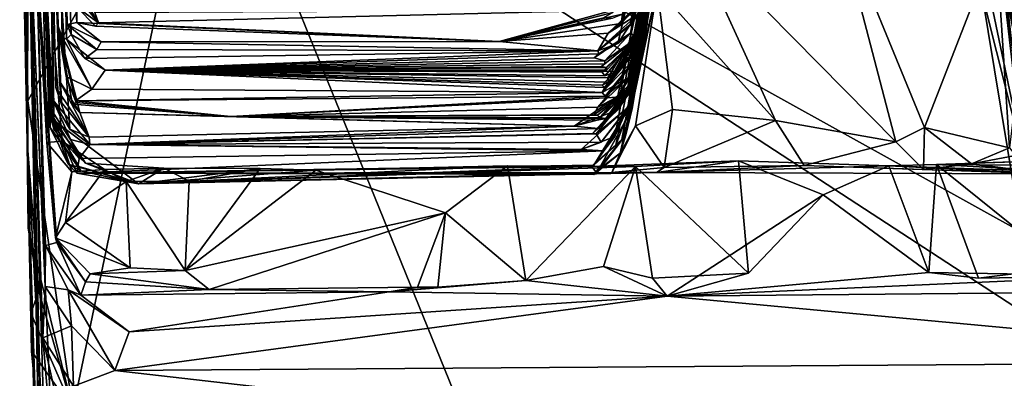
# Model space of a CAD drawing. Units: metres. Extents: x 25.06 to 29.65, y -0.54 to 4.77.
# Drawn here: x 25.12 to 25.83, y -0.05 to 0.21 of the extents above; entities that cross this region are included whole.
import ezdxf

# ---------------------------------------------------------------- set-up
doc = ezdxf.new("R2010")
doc.units = ezdxf.units.M

msp = doc.modelspace()

# ---------------------------------------------------------------- linework, layer by layer
at = {"layer": '1'}
for points in [[(25.15348, 0.19289, 2.51776), (25.12375, 1.63314, 2.93347), (25.15652, 0.19146, 2.77527)], [(25.15014, 0.20197, 2.10964), (25.14417, 0.35614, 1.7286), (25.12375, 1.63314, 2.93347)], [(25.15348, 0.19289, 2.51776), (25.15014, 0.20197, 2.10964), (25.12375, 1.63314, 2.93347)], [(25.15652, 0.19146, 2.77527), (25.12375, 1.63314, 2.93347), (25.15334, 0.3777, 3.24189)], [(25.25562, 0.37795, -1.50605), (26.39469, -0.25466, -1.50553), (27.41365, 0.49044, -1.53253)], [(25.12935, 0.29126, -0.62351), (25.12831, 0.11785, -1.4418), (25.123, 0.45464, -1.31492)], [(25.12831, 0.11785, -1.4418), (25.12459, 0.30526, -1.48917), (25.123, 0.45464, -1.31492)], [(25.12769, 0.25907, -1.49919), (25.12891, 0.14733, -1.49707), (25.25562, 0.37795, -1.50605)], [(25.12891, 0.14733, -1.49707), (25.16099, -0.07372, -1.50495), (25.25562, 0.37795, -1.50605)], [(25.15334, 0.3777, 3.24189), (25.16382, 0.21439, 3.32833), (25.16379, 0.20327, 3.21217)], [(25.15987, 0.19463, 2.93562), (25.15652, 0.19146, 2.77527), (25.15334, 0.3777, 3.24189)], [(25.15701, 0.2019, 3.00529), (25.15987, 0.19463, 2.93562), (25.15334, 0.3777, 3.24189)], [(25.15701, 0.2019, 3.00529), (25.15334, 0.3777, 3.24189), (25.16379, 0.20327, 3.21217)], [(25.25562, 0.37795, -1.50605), (25.16099, -0.07372, -1.50495), (25.53648, -0.31428, -1.48546)], [(26.15647, -0.20969, -1.50458), (25.25562, 0.37795, -1.50605), (25.53648, -0.31428, -1.48546)], [(25.25562, 0.37795, -1.50605), (26.15647, -0.20969, -1.50458), (26.39469, -0.25466, -1.50553)], [(25.56508, 0.19251, 2.64513), (25.58402, 0.32941, 2.86231), (25.59362, 0.37467, 2.60681)], [(25.56664, 0.19382, 2.54175), (25.56508, 0.19251, 2.64513), (25.59362, 0.37467, 2.60681)], [(25.56834, 0.2043, 2.45548), (25.56664, 0.19382, 2.54175), (25.59362, 0.37467, 2.60681)], [(25.56849, 0.19837, 2.40169), (25.56834, 0.2043, 2.45548), (25.59362, 0.37467, 2.60681)], [(25.58759, 0.34719, 2.29867), (25.56849, 0.19837, 2.40169), (25.59362, 0.37467, 2.60681)], [(25.13783, 0.3072, 0.65231), (25.14417, 0.35614, 1.7286), (25.14774, 0.12625, 1.31979)], [(25.14417, 0.35614, 1.7286), (25.15887, 0.12689, 1.61093), (25.14665, 0.14804, 1.45622)], [(25.14774, 0.12625, 1.31979), (25.14417, 0.35614, 1.7286), (25.14665, 0.14804, 1.45622)], [(25.14417, 0.35614, 1.7286), (25.1529, 0.14613, 1.73515), (25.14891, 0.15692, 1.64781)], [(25.15887, 0.12689, 1.61093), (25.14417, 0.35614, 1.7286), (25.14891, 0.15692, 1.64781)], [(25.15145, 0.16133, 1.80923), (25.14417, 0.35614, 1.7286), (25.15014, 0.20197, 2.10964)], [(25.1529, 0.14613, 1.73515), (25.14417, 0.35614, 1.7286), (25.15145, 0.16133, 1.80923)], [(25.56103, 0.16611, 1.99781), (25.55092, 0.14988, 2.05154), (25.59533, 0.35597, 2.04088)], [(25.55092, 0.14988, 2.05154), (25.56921, 0.184, 2.11426), (25.59533, 0.35597, 2.04088)], [(25.55846, 0.1543, 1.95879), (25.56103, 0.16611, 1.99781), (25.59533, 0.35597, 2.04088)], [(25.55846, 0.1543, 1.95879), (25.59533, 0.35597, 2.04088), (25.58858, 0.3326, 1.96239)], [(25.59533, 0.35597, 2.04088), (25.56921, 0.184, 2.11426), (25.58706, 0.3413, 2.09677)], [(25.56427, 0.18422, 2.35602), (25.56849, 0.19837, 2.40169), (25.58759, 0.34719, 2.29867)], [(25.58554, 0.3335, 2.20481), (25.56427, 0.18422, 2.35602), (25.58759, 0.34719, 2.29867)], [(25.56921, 0.184, 2.11426), (25.58554, 0.3335, 2.20481), (25.58706, 0.3413, 2.09677)], [(25.55846, 0.1543, 1.95879), (25.58858, 0.3326, 1.96239), (25.58854, 0.33255, 1.86943)], [(25.57895, 0.30355, 1.71045), (25.55846, 0.1543, 1.95879), (25.58854, 0.33255, 1.86943)], [(25.58554, 0.3335, 2.20481), (25.55852, 0.1637, 2.15219), (25.56293, 0.17737, 2.23906)], [(25.56921, 0.184, 2.11426), (25.55852, 0.1637, 2.15219), (25.58554, 0.3335, 2.20481)], [(25.55933, 0.15319, 1.61217), (25.57895, 0.30355, 1.71045), (25.59333, 0.33681, 1.64739)], [(25.58388, 0.3112, 1.56109), (25.55933, 0.15319, 1.61217), (25.59333, 0.33681, 1.64739)], [(25.56292, 0.18215, 2.27561), (25.58554, 0.3335, 2.20481), (25.56293, 0.17737, 2.23906)], [(25.58554, 0.3335, 2.20481), (25.56292, 0.18215, 2.27561), (25.56427, 0.18422, 2.35602)], [(25.56025, 0.19579, 2.75137), (25.55107, 0.18835, 2.81911), (25.58402, 0.32941, 2.86231)], [(25.55107, 0.18835, 2.81911), (25.55992, 0.20192, 2.84773), (25.58402, 0.32941, 2.86231)], [(25.55992, 0.20192, 2.84773), (25.56022, 0.20171, 2.86131), (25.58402, 0.32941, 2.86231)], [(25.56022, 0.20171, 2.86131), (25.56006, 0.20137, 2.90951), (25.58402, 0.32941, 2.86231)], [(25.56006, 0.20137, 2.90951), (25.56565, 0.20922, 2.93612), (25.58402, 0.32941, 2.86231)], [(25.56508, 0.19251, 2.64513), (25.56025, 0.19579, 2.75137), (25.58402, 0.32941, 2.86231)], [(25.58896, 0.30795, 1.1667), (25.56221, 0.15182, 1.31712), (25.58852, 0.31773, 1.28784)], [(25.58852, 0.31773, 1.28784), (25.56221, 0.15182, 1.31712), (25.58298, 0.30399, 1.38153)], [(25.58298, 0.30399, 1.38153), (25.55933, 0.15319, 1.61217), (25.58388, 0.3112, 1.56109)], [(25.12769, 0.25907, -1.49919), (25.12459, 0.30526, -1.48917), (25.12831, 0.11785, -1.4418)], [(25.13514, 0.24838, 0.22386), (25.13783, 0.3072, 0.65231), (25.14251, 0.11735, 0.48432)], [(25.13783, 0.3072, 0.65231), (25.14602, 0.13368, 0.71049), (25.14392, 0.14365, 0.63662)], [(25.14251, 0.11735, 0.48432), (25.13783, 0.3072, 0.65231), (25.15342, 0.11829, 0.57431)], [(25.14602, 0.13368, 0.71049), (25.13783, 0.3072, 0.65231), (25.14503, 0.13498, 0.79989)], [(25.13783, 0.3072, 0.65231), (25.14392, 0.14365, 0.63662), (25.15342, 0.11829, 0.57431)], [(25.13783, 0.3072, 0.65231), (25.14488, 0.12809, 0.90055), (25.14503, 0.13498, 0.79989)], [(25.14488, 0.12809, 0.90055), (25.13783, 0.3072, 0.65231), (25.14381, 0.14061, 1.05413)], [(25.14381, 0.14061, 1.05413), (25.13783, 0.3072, 0.65231), (25.14774, 0.12625, 1.31979)], [(25.58298, 0.30399, 1.38153), (25.56221, 0.15182, 1.31712), (25.54901, 0.12177, 1.36059)], [(25.58298, 0.30399, 1.38153), (25.54901, 0.12177, 1.36059), (25.55815, 0.14256, 1.4095)], [(25.55405, 0.11968, 1.10593), (25.54958, 0.11549, 1.14597), (25.58896, 0.30795, 1.1667)], [(25.54958, 0.11549, 1.14597), (25.56121, 0.14587, 1.18616), (25.58896, 0.30795, 1.1667)], [(25.55933, 0.15319, 1.61217), (25.55094, 0.14052, 1.73057), (25.57895, 0.30355, 1.71045)], [(25.55094, 0.14052, 1.73057), (25.56118, 0.15783, 1.75293), (25.57895, 0.30355, 1.71045)], [(25.56123, 0.14166, 1.05138), (25.55405, 0.11968, 1.10593), (25.58896, 0.30795, 1.1667)], [(25.58298, 0.30399, 1.38153), (25.55815, 0.14256, 1.4095), (25.55932, 0.1435, 1.48436)], [(25.55846, 0.1543, 1.95879), (25.57895, 0.30355, 1.71045), (25.56036, 0.15617, 1.87108)], [(25.58298, 0.30399, 1.38153), (25.55932, 0.1435, 1.48436), (25.55933, 0.15319, 1.61217)], [(25.57895, 0.30355, 1.71045), (25.56323, 0.16337, 1.78066), (25.56036, 0.15617, 1.87108)], [(25.57895, 0.30355, 1.71045), (25.56118, 0.15783, 1.75293), (25.56323, 0.16337, 1.78066)], [(25.56121, 0.14587, 1.18616), (25.56179, 0.14983, 1.27264), (25.58896, 0.30795, 1.1667)], [(25.56123, 0.14166, 1.05138), (25.58896, 0.30795, 1.1667), (25.58217, 0.27804, 1.0084)], [(25.56179, 0.14983, 1.27264), (25.56221, 0.15182, 1.31712), (25.58896, 0.30795, 1.1667)], [(25.12935, 0.29126, -0.62351), (25.1441, -0.48453, -1.09133), (25.12831, 0.11785, -1.4418)], [(25.1441, -0.48453, -1.09133), (25.12935, 0.29126, -0.62351), (25.1468, -0.47573, -0.90913)], [(25.1468, -0.47573, -0.90913), (25.12935, 0.29126, -0.62351), (25.13843, -0.19334, -0.63241)], [(25.13843, -0.19334, -0.63241), (25.12935, 0.29126, -0.62351), (25.14286, -0.16701, -0.53081)], [(25.14286, -0.16701, -0.53081), (25.12935, 0.29126, -0.62351), (25.13931, -0.13317, -0.49629)], [(25.12935, 0.29126, -0.62351), (25.14127, 0.01428, 0.03862), (25.13963, -0.0224, -0.1401)], [(25.14637, -0.10459, -0.23091), (25.12935, 0.29126, -0.62351), (25.13963, -0.0224, -0.1401)], [(25.13931, -0.13317, -0.49629), (25.12935, 0.29126, -0.62351), (25.14637, -0.10459, -0.23091)], [(25.12935, 0.29126, -0.62351), (25.13514, 0.24838, 0.22386), (25.14127, 0.01428, 0.03862)], [(25.56167, 0.21206, 3.12407), (25.55339, 0.20251, 3.16168), (25.57776, 0.29208, 3.14822)], [(25.55339, 0.20251, 3.16168), (25.5544, 0.20926, 3.25828), (25.57776, 0.29208, 3.14822)], [(25.75002, 0.1179, 0.92142), (25.60261, 0.26758, 0.95121), (25.70693, 0.28345, 0.95204)], [(25.77053, 0.12808, 0.92351), (25.75002, 0.1179, 0.92142), (25.70693, 0.28345, 0.95204)], [(25.77053, 0.12808, 0.92351), (25.70693, 0.28345, 0.95204), (25.82188, 0.26022, 0.95992)], [(25.57921, 0.2278, 0.94638), (25.55687, 0.12302, 1.02331), (25.58217, 0.27804, 1.0084)], [(25.55687, 0.12302, 1.02331), (25.56123, 0.14166, 1.05138), (25.58217, 0.27804, 1.0084)], [(25.84333, 0.0981, 1.40091), (25.81087, 0.25336, 1.30072), (25.82255, 0.27992, 1.455)], [(25.84333, 0.0981, 1.40091), (25.82255, 0.27992, 1.455), (25.8491, 0.2375, 1.55328)], [(25.66392, 0.1331, 0.92407), (25.57921, 0.2278, 0.94638), (25.60261, 0.26758, 0.95121)], [(25.75002, 0.1179, 0.92142), (25.66392, 0.1331, 0.92407), (25.60261, 0.26758, 0.95121)], [(25.12769, 0.25907, -1.49919), (25.12831, 0.11785, -1.4418), (25.12891, 0.14733, -1.49707)], [(25.77053, 0.12808, 0.92351), (25.82188, 0.26022, 0.95992), (25.83149, 0.11351, 0.92457)], [(25.82359, 0.25875, 1.00844), (25.81154, 0.22457, 1.24551), (25.86572, -0.10361, 1.28933)], [(25.83149, 0.11351, 0.92457), (25.82188, 0.26022, 0.95992), (25.83844, 0.1748, 0.94621)], [(25.82188, 0.26022, 0.95992), (25.82359, 0.25875, 1.00844), (25.83844, 0.1748, 0.94621)], [(25.8571, 0.00815, 1.04807), (25.82359, 0.25875, 1.00844), (25.86572, -0.10361, 1.28933)], [(25.83844, 0.1748, 0.94621), (25.82359, 0.25875, 1.00844), (25.85287, 0.11383, 0.93997)], [(25.82359, 0.25875, 1.00844), (25.8571, 0.00815, 1.04807), (25.85287, 0.11383, 0.93997)], [(25.13514, 0.24838, 0.22386), (25.1415, 0.0436, 0.18167), (25.14127, 0.01428, 0.03862)], [(25.1415, 0.0436, 0.18167), (25.13514, 0.24838, 0.22386), (25.14948, 0.04586, 0.33113)], [(25.13514, 0.24838, 0.22386), (25.14251, 0.11735, 0.48432), (25.14871, 0.04923, 0.46261)], [(25.14948, 0.04586, 0.33113), (25.13514, 0.24838, 0.22386), (25.14871, 0.04923, 0.46261)], [(25.81154, 0.22457, 1.24551), (25.81087, 0.25336, 1.30072), (25.84333, 0.0981, 1.40091)], [(25.15853, 0.22835, 3.3579), (25.15883, 0.23682, 3.40959), (25.1795, 0.20313, 3.39864)], [(25.1795, 0.20313, 3.39864), (25.15883, 0.23682, 3.40959), (25.1767, 0.21039, 3.46001)], [(25.16382, 0.21439, 3.32833), (25.15853, 0.22835, 3.3579), (25.1795, 0.20313, 3.39864)], [(25.55286, 0.10975, 0.98941), (25.55687, 0.12302, 1.02331), (25.57921, 0.2278, 0.94638)], [(25.56366, 0.12926, 0.94396), (25.55286, 0.10975, 0.98941), (25.57921, 0.2278, 0.94638)], [(25.56366, 0.12926, 0.94396), (25.57921, 0.2278, 0.94638), (25.5901, 0.14105, 0.92865)], [(25.57921, 0.2278, 0.94638), (25.66392, 0.1331, 0.92407), (25.5901, 0.14105, 0.92865)], [(25.81154, 0.22457, 1.24551), (25.84333, 0.0981, 1.40091), (25.86572, -0.10361, 1.28933)], [(25.16379, 0.20327, 3.21217), (25.16382, 0.21439, 3.32833), (25.17724, 0.20076, 3.30854)], [(25.16382, 0.21439, 3.32833), (25.1795, 0.20313, 3.39864), (25.17724, 0.20076, 3.30854)], [(25.54779, 0.21207, 3.40228), (25.1795, 0.20313, 3.39864), (25.1767, 0.21039, 3.46001)], [(25.46623, 0.18979, 3.26953), (25.1795, 0.20313, 3.39864), (25.54779, 0.21207, 3.40228)], [(25.46623, 0.18979, 3.26953), (25.54779, 0.21207, 3.40228), (25.5474, 0.21046, 3.35348)], [(25.56565, 0.20922, 2.93612), (25.54412, 0.19562, 3.06774), (25.5655, 0.21403, 3.02602)], [(25.5655, 0.21403, 3.02602), (25.54412, 0.19562, 3.06774), (25.56167, 0.21206, 3.12407)], [(25.54412, 0.19562, 3.06774), (25.55339, 0.20251, 3.16168), (25.56167, 0.21206, 3.12407)], [(25.46623, 0.18979, 3.26953), (25.5474, 0.21046, 3.35348), (25.54113, 0.20657, 3.30971)], [(25.46623, 0.18979, 3.26953), (25.54734, 0.20639, 3.29164), (25.5544, 0.20926, 3.25828)], [(25.55339, 0.20251, 3.16168), (25.46623, 0.18979, 3.26953), (25.5544, 0.20926, 3.25828)], [(25.54734, 0.20639, 3.29164), (25.46623, 0.18979, 3.26953), (25.54113, 0.20657, 3.30971)], [(25.53668, 0.18311, 2.86041), (25.54412, 0.19562, 3.06774), (25.56565, 0.20922, 2.93612)], [(25.56006, 0.20137, 2.90951), (25.53668, 0.18311, 2.86041), (25.56565, 0.20922, 2.93612)], [(25.16605, 0.13884, 1.95621), (25.15145, 0.16133, 1.80923), (25.15014, 0.20197, 2.10964)], [(25.16605, 0.13884, 1.95621), (25.15014, 0.20197, 2.10964), (25.1609, 0.14485, 1.98902)], [(25.15014, 0.20197, 2.10964), (25.16304, 0.14728, 2.16432), (25.16338, 0.14616, 2.09994)], [(25.1609, 0.14485, 1.98902), (25.15014, 0.20197, 2.10964), (25.16338, 0.14616, 2.09994)], [(25.16304, 0.14728, 2.16432), (25.15014, 0.20197, 2.10964), (25.1562, 0.16471, 2.3686)], [(25.1562, 0.16471, 2.3686), (25.15014, 0.20197, 2.10964), (25.15348, 0.19289, 2.51776)], [(25.15701, 0.2019, 3.00529), (25.16379, 0.20327, 3.21217), (25.18124, 0.18951, 3.12574)], [(25.15987, 0.19463, 2.93562), (25.15701, 0.2019, 3.00529), (25.17822, 0.18389, 3.00173)], [(25.17822, 0.18389, 3.00173), (25.15701, 0.2019, 3.00529), (25.18124, 0.18951, 3.12574)], [(25.16379, 0.20327, 3.21217), (25.17724, 0.20076, 3.30854), (25.46623, 0.18979, 3.26953)], [(25.18124, 0.18951, 3.12574), (25.16379, 0.20327, 3.21217), (25.46623, 0.18979, 3.26953)], [(25.17724, 0.20076, 3.30854), (25.1795, 0.20313, 3.39864), (25.46623, 0.18979, 3.26953)], [(25.54412, 0.19562, 3.06774), (25.46623, 0.18979, 3.26953), (25.55339, 0.20251, 3.16168)], [(25.55107, 0.18835, 2.81911), (25.53668, 0.18311, 2.86041), (25.55992, 0.20192, 2.84773)], [(25.55992, 0.20192, 2.84773), (25.53668, 0.18311, 2.86041), (25.56022, 0.20171, 2.86131)], [(25.53668, 0.18311, 2.86041), (25.56006, 0.20137, 2.90951), (25.56022, 0.20171, 2.86131)], [(25.54451, 0.16074, 2.40938), (25.54401, 0.16361, 2.44137), (25.56834, 0.2043, 2.45548)], [(25.54401, 0.16361, 2.44137), (25.55031, 0.16826, 2.46418), (25.56834, 0.2043, 2.45548)], [(25.54451, 0.16074, 2.40938), (25.56834, 0.2043, 2.45548), (25.56849, 0.19837, 2.40169)], [(25.56427, 0.18422, 2.35602), (25.54451, 0.16074, 2.40938), (25.56849, 0.19837, 2.40169)], [(25.55031, 0.16826, 2.46418), (25.56664, 0.19382, 2.54175), (25.56834, 0.2043, 2.45548)], [(25.1562, 0.16471, 2.3686), (25.15348, 0.19289, 2.51776), (25.17465, 0.15551, 2.43201)], [(25.15348, 0.19289, 2.51776), (25.15652, 0.19146, 2.77527), (25.17465, 0.15551, 2.43201)], [(25.15652, 0.19146, 2.77527), (25.15987, 0.19463, 2.93562), (25.16967, 0.1776, 2.80929)], [(25.18411, 0.16918, 2.71837), (25.15652, 0.19146, 2.77527), (25.16967, 0.1776, 2.80929)], [(25.17465, 0.15551, 2.43201), (25.15652, 0.19146, 2.77527), (25.18411, 0.16918, 2.71837)], [(25.16967, 0.1776, 2.80929), (25.15987, 0.19463, 2.93562), (25.17822, 0.18389, 3.00173)], [(25.53668, 0.18311, 2.86041), (25.46623, 0.18979, 3.26953), (25.54412, 0.19562, 3.06774)], [(25.53409, 0.17795, 2.75844), (25.53757, 0.18101, 2.80205), (25.56025, 0.19579, 2.75137)], [(25.54173, 0.17595, 2.72407), (25.53409, 0.17795, 2.75844), (25.56025, 0.19579, 2.75137)], [(25.53757, 0.18101, 2.80205), (25.55107, 0.18835, 2.81911), (25.56025, 0.19579, 2.75137)], [(25.54167, 0.17367, 2.67926), (25.56508, 0.19251, 2.64513), (25.53939, 0.17177, 2.64525)], [(25.53939, 0.17177, 2.64525), (25.56508, 0.19251, 2.64513), (25.54279, 0.17122, 2.61389)], [(25.5417, 0.1652, 2.49813), (25.53982, 0.16776, 2.54517), (25.56508, 0.19251, 2.64513)], [(25.53982, 0.16776, 2.54517), (25.5432, 0.16937, 2.57704), (25.56508, 0.19251, 2.64513)], [(25.54173, 0.17595, 2.72407), (25.56508, 0.19251, 2.64513), (25.54167, 0.17367, 2.67926)], [(25.5417, 0.1652, 2.49813), (25.56508, 0.19251, 2.64513), (25.56664, 0.19382, 2.54175)], [(25.55031, 0.16826, 2.46418), (25.5417, 0.1652, 2.49813), (25.56664, 0.19382, 2.54175)], [(25.56508, 0.19251, 2.64513), (25.54173, 0.17595, 2.72407), (25.56025, 0.19579, 2.75137)], [(25.56508, 0.19251, 2.64513), (25.5432, 0.16937, 2.57704), (25.54279, 0.17122, 2.61389)], [(25.16967, 0.1776, 2.80929), (25.17822, 0.18389, 3.00173), (25.53668, 0.18311, 2.86041)], [(25.53668, 0.18311, 2.86041), (25.17822, 0.18389, 3.00173), (25.18124, 0.18951, 3.12574)], [(25.53668, 0.18311, 2.86041), (25.18124, 0.18951, 3.12574), (25.46623, 0.18979, 3.26953)], [(25.53757, 0.18101, 2.80205), (25.53668, 0.18311, 2.86041), (25.55107, 0.18835, 2.81911)], [(25.53994, 0.15841, 2.36402), (25.54451, 0.16074, 2.40938), (25.56427, 0.18422, 2.35602)], [(25.54163, 0.1567, 2.32169), (25.53994, 0.15841, 2.36402), (25.56427, 0.18422, 2.35602)], [(25.56292, 0.18215, 2.27561), (25.54163, 0.1567, 2.32169), (25.56427, 0.18422, 2.35602)], [(25.54259, 0.1494, 2.09506), (25.54209, 0.15066, 2.13172), (25.56921, 0.184, 2.11426)], [(25.54209, 0.15066, 2.13172), (25.55852, 0.1637, 2.15219), (25.56921, 0.184, 2.11426)], [(25.55092, 0.14988, 2.05154), (25.54259, 0.1494, 2.09506), (25.56921, 0.184, 2.11426)], [(25.18411, 0.16918, 2.71837), (25.16967, 0.1776, 2.80929), (25.53668, 0.18311, 2.86041)], [(25.18411, 0.16918, 2.71837), (25.53668, 0.18311, 2.86041), (25.53757, 0.18101, 2.80205)], [(25.18411, 0.16918, 2.71837), (25.53757, 0.18101, 2.80205), (25.53409, 0.17795, 2.75844)], [(25.54173, 0.17595, 2.72407), (25.18411, 0.16918, 2.71837), (25.53409, 0.17795, 2.75844)], [(25.53989, 0.15315, 2.23741), (25.54163, 0.1567, 2.32169), (25.56292, 0.18215, 2.27561)], [(25.53989, 0.15315, 2.23741), (25.56292, 0.18215, 2.27561), (25.56293, 0.17737, 2.23906)], [(25.55852, 0.1637, 2.15219), (25.53989, 0.15315, 2.23741), (25.56293, 0.17737, 2.23906)], [(25.53989, 0.15315, 2.23741), (25.17465, 0.15551, 2.43201), (25.18411, 0.16918, 2.71837)], [(25.18411, 0.16918, 2.71837), (25.54173, 0.17595, 2.72407), (25.54167, 0.17367, 2.67926)], [(25.18411, 0.16918, 2.71837), (25.54167, 0.17367, 2.67926), (25.53939, 0.17177, 2.64525)], [(25.18411, 0.16918, 2.71837), (25.53939, 0.17177, 2.64525), (25.54279, 0.17122, 2.61389)], [(25.5432, 0.16937, 2.57704), (25.18411, 0.16918, 2.71837), (25.54279, 0.17122, 2.61389)], [(25.53982, 0.16776, 2.54517), (25.18411, 0.16918, 2.71837), (25.5432, 0.16937, 2.57704)], [(25.53989, 0.15315, 2.23741), (25.18411, 0.16918, 2.71837), (25.54163, 0.1567, 2.32169)], [(25.54163, 0.1567, 2.32169), (25.18411, 0.16918, 2.71837), (25.53994, 0.15841, 2.36402)], [(25.53994, 0.15841, 2.36402), (25.18411, 0.16918, 2.71837), (25.54451, 0.16074, 2.40938)], [(25.18411, 0.16918, 2.71837), (25.53982, 0.16776, 2.54517), (25.5417, 0.1652, 2.49813)], [(25.54451, 0.16074, 2.40938), (25.18411, 0.16918, 2.71837), (25.54401, 0.16361, 2.44137)], [(25.54401, 0.16361, 2.44137), (25.18411, 0.16918, 2.71837), (25.55031, 0.16826, 2.46418)], [(25.18411, 0.16918, 2.71837), (25.5417, 0.1652, 2.49813), (25.55031, 0.16826, 2.46418)], [(25.16304, 0.14728, 2.16432), (25.1562, 0.16471, 2.3686), (25.17465, 0.15551, 2.43201)], [(25.56118, 0.15783, 1.75293), (25.53629, 0.13331, 1.79291), (25.56323, 0.16337, 1.78066)], [(25.53629, 0.13331, 1.79291), (25.54242, 0.13471, 1.81376), (25.56323, 0.16337, 1.78066)], [(25.53684, 0.14275, 2.01835), (25.55092, 0.14988, 2.05154), (25.56103, 0.16611, 1.99781)], [(25.55846, 0.1543, 1.95879), (25.53684, 0.14275, 2.01835), (25.56103, 0.16611, 1.99781)], [(25.54209, 0.15066, 2.13172), (25.53989, 0.15315, 2.23741), (25.55852, 0.1637, 2.15219)], [(25.56323, 0.16337, 1.78066), (25.54242, 0.13471, 1.81376), (25.56036, 0.15617, 1.87108)], [(25.14891, 0.15692, 1.64781), (25.1529, 0.14613, 1.73515), (25.17283, 0.12127, 1.67618)], [(25.15887, 0.12689, 1.61093), (25.14891, 0.15692, 1.64781), (25.17283, 0.12127, 1.67618)], [(25.17283, 0.12127, 1.67618), (25.1529, 0.14613, 1.73515), (25.15145, 0.16133, 1.80923)], [(25.16605, 0.13884, 1.95621), (25.17283, 0.12127, 1.67618), (25.15145, 0.16133, 1.80923)], [(25.16304, 0.14728, 2.16432), (25.17465, 0.15551, 2.43201), (25.53989, 0.15315, 2.23741)], [(25.55094, 0.14052, 1.73057), (25.51982, 0.12904, 1.75047), (25.56118, 0.15783, 1.75293)], [(25.51982, 0.12904, 1.75047), (25.53629, 0.13331, 1.79291), (25.56118, 0.15783, 1.75293)], [(25.53658, 0.13702, 1.88938), (25.53381, 0.13721, 1.9161), (25.56036, 0.15617, 1.87108)], [(25.53381, 0.13721, 1.9161), (25.55846, 0.1543, 1.95879), (25.56036, 0.15617, 1.87108)], [(25.53858, 0.13519, 1.8657), (25.53658, 0.13702, 1.88938), (25.56036, 0.15617, 1.87108)], [(25.54242, 0.13471, 1.81376), (25.53858, 0.13519, 1.8657), (25.56036, 0.15617, 1.87108)], [(25.1656, 0.10595, 1.37676), (25.14774, 0.12625, 1.31979), (25.14665, 0.14804, 1.45622)], [(25.1656, 0.10595, 1.37676), (25.14665, 0.14804, 1.45622), (25.15945, 0.11961, 1.46079)], [(25.14665, 0.14804, 1.45622), (25.15887, 0.12689, 1.61093), (25.17326, 0.11612, 1.54348)], [(25.14665, 0.14804, 1.45622), (25.17326, 0.11612, 1.54348), (25.15945, 0.11961, 1.46079)], [(25.54209, 0.15066, 2.13172), (25.16304, 0.14728, 2.16432), (25.53989, 0.15315, 2.23741)], [(25.27402, 0.13611, 2.03974), (25.16304, 0.14728, 2.16432), (25.54209, 0.15066, 2.13172)], [(25.27402, 0.13611, 2.03974), (25.54209, 0.15066, 2.13172), (25.54259, 0.1494, 2.09506)], [(25.53684, 0.14275, 2.01835), (25.27402, 0.13611, 2.03974), (25.54259, 0.1494, 2.09506)], [(25.53568, 0.12359, 1.54962), (25.53301, 0.12379, 1.59197), (25.55933, 0.15319, 1.61217)], [(25.53301, 0.12379, 1.59197), (25.53702, 0.12752, 1.6315), (25.55933, 0.15319, 1.61217)], [(25.53381, 0.13721, 1.9161), (25.53684, 0.14275, 2.01835), (25.55846, 0.1543, 1.95879)], [(25.55932, 0.1435, 1.48436), (25.53568, 0.12359, 1.54962), (25.55933, 0.15319, 1.61217)], [(25.53684, 0.14275, 2.01835), (25.54259, 0.1494, 2.09506), (25.55092, 0.14988, 2.05154)], [(25.55933, 0.15319, 1.61217), (25.53702, 0.12752, 1.6315), (25.55094, 0.14052, 1.73057)], [(25.54099, 0.11139, 1.30989), (25.54767, 0.12255, 1.31257), (25.56179, 0.14983, 1.27264)], [(25.54099, 0.11139, 1.30989), (25.56179, 0.14983, 1.27264), (25.56121, 0.14587, 1.18616)], [(25.54767, 0.12255, 1.31257), (25.54901, 0.12177, 1.36059), (25.56221, 0.15182, 1.31712)], [(25.54767, 0.12255, 1.31257), (25.56221, 0.15182, 1.31712), (25.56179, 0.14983, 1.27264)], [(25.12891, 0.14733, -1.49707), (25.12831, 0.11785, -1.4418), (25.12906, 0.05603, -1.48923)], [(25.12906, 0.05603, -1.48923), (25.16099, -0.07372, -1.50495), (25.12891, 0.14733, -1.49707)], [(25.14392, 0.14365, 0.63662), (25.14602, 0.13368, 0.71049), (25.1702, 0.10254, 0.61546)], [(25.15342, 0.11829, 0.57431), (25.14392, 0.14365, 0.63662), (25.1702, 0.10254, 0.61546)], [(25.1609, 0.14485, 1.98902), (25.16338, 0.14616, 2.09994), (25.27402, 0.13611, 2.03974)], [(25.16605, 0.13884, 1.95621), (25.1609, 0.14485, 1.98902), (25.27402, 0.13611, 2.03974)], [(25.16338, 0.14616, 2.09994), (25.16304, 0.14728, 2.16432), (25.27402, 0.13611, 2.03974)], [(25.27402, 0.13611, 2.03974), (25.53684, 0.14275, 2.01835), (25.53381, 0.13721, 1.9161)], [(25.54901, 0.12177, 1.36059), (25.52474, 0.11241, 1.41763), (25.55815, 0.14256, 1.4095)], [(25.52474, 0.11241, 1.41763), (25.53905, 0.11763, 1.45845), (25.55815, 0.14256, 1.4095)], [(25.54958, 0.11549, 1.14597), (25.53402, 0.10115, 1.1586), (25.56121, 0.14587, 1.18616)], [(25.53402, 0.10115, 1.1586), (25.54099, 0.11139, 1.30989), (25.56121, 0.14587, 1.18616)], [(25.53905, 0.11763, 1.45845), (25.53568, 0.12359, 1.54962), (25.55932, 0.1435, 1.48436)], [(25.536, 0.09567, 1.03749), (25.55405, 0.11968, 1.10593), (25.56123, 0.14166, 1.05138)], [(25.55687, 0.12302, 1.02331), (25.536, 0.09567, 1.03749), (25.56123, 0.14166, 1.05138)], [(25.55815, 0.14256, 1.4095), (25.53905, 0.11763, 1.45845), (25.55932, 0.1435, 1.48436)], [(25.58433, 0.09966, 0.91196), (25.56366, 0.12926, 0.94396), (25.5901, 0.14105, 0.92865)], [(25.66392, 0.1331, 0.92407), (25.58433, 0.09966, 0.91196), (25.5901, 0.14105, 0.92865)], [(25.14488, 0.12809, 0.90055), (25.14381, 0.14061, 1.05413), (25.15773, 0.10188, 0.99451)], [(25.15773, 0.10188, 0.99451), (25.14381, 0.14061, 1.05413), (25.16398, 0.0954, 1.0822)], [(25.14381, 0.14061, 1.05413), (25.14774, 0.12625, 1.31979), (25.1656, 0.10595, 1.37676)], [(25.16398, 0.0954, 1.0822), (25.14381, 0.14061, 1.05413), (25.1656, 0.10595, 1.37676)], [(25.14503, 0.13498, 0.79989), (25.14488, 0.12809, 0.90055), (25.16536, 0.10029, 0.83627)], [(25.14602, 0.13368, 0.71049), (25.14503, 0.13498, 0.79989), (25.1702, 0.10254, 0.61546)], [(25.1702, 0.10254, 0.61546), (25.14503, 0.13498, 0.79989), (25.20807, 0.08777, 0.84345)], [(25.14503, 0.13498, 0.79989), (25.16536, 0.10029, 0.83627), (25.20807, 0.08777, 0.84345)], [(25.51982, 0.12904, 1.75047), (25.17283, 0.12127, 1.67618), (25.16605, 0.13884, 1.95621)], [(25.51982, 0.12904, 1.75047), (25.16605, 0.13884, 1.95621), (25.27402, 0.13611, 2.03974)], [(25.27402, 0.13611, 2.03974), (25.53381, 0.13721, 1.9161), (25.53658, 0.13702, 1.88938)], [(25.53858, 0.13519, 1.8657), (25.27402, 0.13611, 2.03974), (25.53658, 0.13702, 1.88938)], [(25.27402, 0.13611, 2.03974), (25.53858, 0.13519, 1.8657), (25.54242, 0.13471, 1.81376)], [(25.51982, 0.12904, 1.75047), (25.27402, 0.13611, 2.03974), (25.53629, 0.13331, 1.79291)], [(25.27402, 0.13611, 2.03974), (25.54242, 0.13471, 1.81376), (25.53629, 0.13331, 1.79291)], [(25.53702, 0.12752, 1.6315), (25.51982, 0.12904, 1.75047), (25.55094, 0.14052, 1.73057)], [(25.14488, 0.12809, 0.90055), (25.16671, 0.09707, 0.92054), (25.16536, 0.10029, 0.83627)], [(25.14488, 0.12809, 0.90055), (25.15773, 0.10188, 0.99451), (25.16671, 0.09707, 0.92054)], [(25.17326, 0.11612, 1.54348), (25.15887, 0.12689, 1.61093), (25.17283, 0.12127, 1.67618)], [(25.17326, 0.11612, 1.54348), (25.17283, 0.12127, 1.67618), (25.51982, 0.12904, 1.75047)], [(25.17326, 0.11612, 1.54348), (25.51982, 0.12904, 1.75047), (25.53702, 0.12752, 1.6315)], [(25.17326, 0.11612, 1.54348), (25.53702, 0.12752, 1.6315), (25.53301, 0.12379, 1.59197)], [(25.54669, 0.09597, 0.92973), (25.55286, 0.10975, 0.98941), (25.56366, 0.12926, 0.94396)], [(25.54669, 0.09597, 0.92973), (25.56366, 0.12926, 0.94396), (25.58433, 0.09966, 0.91196)], [(25.68436, 0.10109, 0.90334), (25.58433, 0.09966, 0.91196), (25.66392, 0.1331, 0.92407)], [(25.68436, 0.10109, 0.90334), (25.66392, 0.1331, 0.92407), (25.75002, 0.1179, 0.92142)], [(25.76982, 0.0981, 0.89731), (25.75002, 0.1179, 0.92142), (25.77053, 0.12808, 0.92351)], [(25.76982, 0.0981, 0.89731), (25.77053, 0.12808, 0.92351), (25.80424, 0.10226, 0.90454)], [(25.80424, 0.10226, 0.90454), (25.77053, 0.12808, 0.92351), (25.83149, 0.11351, 0.92457)], [(25.17326, 0.11612, 1.54348), (25.53301, 0.12379, 1.59197), (25.53568, 0.12359, 1.54962)], [(25.53905, 0.11763, 1.45845), (25.17326, 0.11612, 1.54348), (25.53568, 0.12359, 1.54962)], [(25.54099, 0.11139, 1.30989), (25.52474, 0.11241, 1.41763), (25.54901, 0.12177, 1.36059)], [(25.53382, 0.09457, 1.01026), (25.536, 0.09567, 1.03749), (25.55687, 0.12302, 1.02331)], [(25.55286, 0.10975, 0.98941), (25.53382, 0.09457, 1.01026), (25.55687, 0.12302, 1.02331)], [(25.54767, 0.12255, 1.31257), (25.54099, 0.11139, 1.30989), (25.54901, 0.12177, 1.36059)], [(25.12906, 0.05603, -1.48923), (25.12831, 0.11785, -1.4418), (25.13659, 0.01092, -1.49951)], [(25.13659, 0.01092, -1.49951), (25.12831, 0.11785, -1.4418), (25.13088, -0.00464, -1.48789)], [(25.13088, -0.00464, -1.48789), (25.12831, 0.11785, -1.4418), (25.13134, -0.03183, -1.47772)], [(25.1442, -0.38296, -1.43672), (25.14306, -0.15442, -1.48897), (25.12831, 0.11785, -1.4418)], [(25.12831, 0.11785, -1.4418), (25.14306, -0.15442, -1.48897), (25.13134, -0.03183, -1.47772)], [(25.1441, -0.48453, -1.09133), (25.1442, -0.38296, -1.43672), (25.12831, 0.11785, -1.4418)], [(25.16027, 0.09636, 0.50519), (25.14251, 0.11735, 0.48432), (25.15342, 0.11829, 0.57431)], [(25.14871, 0.04923, 0.46261), (25.14251, 0.11735, 0.48432), (25.16027, 0.09636, 0.50519)], [(25.15342, 0.11829, 0.57431), (25.1702, 0.10254, 0.61546), (25.18374, 0.09802, 0.52648)], [(25.16027, 0.09636, 0.50519), (25.15342, 0.11829, 0.57431), (25.18374, 0.09802, 0.52648)], [(25.15945, 0.11961, 1.46079), (25.17326, 0.11612, 1.54348), (25.1656, 0.10595, 1.37676)], [(25.17326, 0.11612, 1.54348), (25.54099, 0.11139, 1.30989), (25.1656, 0.10595, 1.37676)], [(25.52474, 0.11241, 1.41763), (25.17326, 0.11612, 1.54348), (25.53905, 0.11763, 1.45845)], [(25.54099, 0.11139, 1.30989), (25.17326, 0.11612, 1.54348), (25.52474, 0.11241, 1.41763)], [(25.536, 0.09567, 1.03749), (25.53231, 0.10032, 1.12342), (25.55405, 0.11968, 1.10593)], [(25.53231, 0.10032, 1.12342), (25.54958, 0.11549, 1.14597), (25.55405, 0.11968, 1.10593)], [(25.53231, 0.10032, 1.12342), (25.53402, 0.10115, 1.1586), (25.54958, 0.11549, 1.14597)], [(25.76982, 0.0981, 0.89731), (25.68436, 0.10109, 0.90334), (25.75002, 0.1179, 0.92142)], [(25.80424, 0.10226, 0.90454), (25.83149, 0.11351, 0.92457), (25.83563, 0.10821, 0.92005)], [(25.16398, 0.0954, 1.0822), (25.1656, 0.10595, 1.37676), (25.54099, 0.11139, 1.30989)], [(25.16398, 0.0954, 1.0822), (25.54099, 0.11139, 1.30989), (25.53402, 0.10115, 1.1586)], [(25.53287, 0.09488, 0.98554), (25.53382, 0.09457, 1.01026), (25.55286, 0.10975, 0.98941)], [(25.54669, 0.09597, 0.92973), (25.53287, 0.09488, 0.98554), (25.55286, 0.10975, 0.98941)], [(25.88744, 0.10541, 0.50213), (25.77926, 0.10171, 0.50155), (25.97406, 0.10829, 0.55449)], [(25.77926, 0.10171, 0.50155), (25.94968, 0.10021, 0.63077), (25.97406, 0.10829, 0.55449)], [(25.85879, 0.09302, 0.88407), (25.80424, 0.10226, 0.90454), (25.83563, 0.10821, 0.92005)], [(25.20807, 0.08777, 0.84345), (25.15773, 0.10188, 0.99451), (25.16398, 0.0954, 1.0822)], [(25.16671, 0.09707, 0.92054), (25.15773, 0.10188, 0.99451), (25.20807, 0.08777, 0.84345)], [(25.16398, 0.0954, 1.0822), (25.53402, 0.10115, 1.1586), (25.53231, 0.10032, 1.12342)], [(25.536, 0.09567, 1.03749), (25.16398, 0.0954, 1.0822), (25.53231, 0.10032, 1.12342)], [(25.16536, 0.10029, 0.83627), (25.16671, 0.09707, 0.92054), (25.20807, 0.08777, 0.84345)], [(25.18374, 0.09802, 0.52648), (25.1702, 0.10254, 0.61546), (25.22611, 0.09909, 0.52587)], [(25.1702, 0.10254, 0.61546), (25.20807, 0.08777, 0.84345), (25.22611, 0.09909, 0.52587)], [(25.19914, 0.08954, 0.50751), (25.18374, 0.09802, 0.52648), (25.22611, 0.09909, 0.52587)], [(25.19914, 0.08954, 0.50751), (25.22611, 0.09909, 0.52587), (25.24423, 0.08972, 0.51275)], [(25.5637, 0.10022, 0.51162), (25.20807, 0.08777, 0.84345), (25.63739, 0.10425, 0.52056)], [(25.20807, 0.08777, 0.84345), (25.57874, 0.09601, 0.90524), (25.63739, 0.10425, 0.52056)], [(25.33487, 0.09757, 0.5134), (25.20807, 0.08777, 0.84345), (25.47203, 0.10079, 0.51499)], [(25.47203, 0.10079, 0.51499), (25.20807, 0.08777, 0.84345), (25.5637, 0.10022, 0.51162)], [(25.29517, 0.09885, 0.51335), (25.22611, 0.09909, 0.52587), (25.20807, 0.08777, 0.84345)], [(25.33487, 0.09757, 0.5134), (25.29517, 0.09885, 0.51335), (25.20807, 0.08777, 0.84345)], [(25.24423, 0.08972, 0.51275), (25.22611, 0.09909, 0.52587), (25.29517, 0.09885, 0.51335)], [(25.24142, 0.02583, 0.48639), (25.29517, 0.09885, 0.51335), (25.33487, 0.09757, 0.5134)], [(25.24142, 0.02583, 0.48639), (25.24423, 0.08972, 0.51275), (25.29517, 0.09885, 0.51335)], [(25.42767, 0.06699, 0.49727), (25.33487, 0.09757, 0.5134), (25.47203, 0.10079, 0.51499)], [(25.48528, 0.01877, 0.47668), (25.42767, 0.06699, 0.49727), (25.47203, 0.10079, 0.51499)], [(25.48528, 0.01877, 0.47668), (25.47203, 0.10079, 0.51499), (25.5637, 0.10022, 0.51162)], [(25.54074, 0.02878, 0.48028), (25.48528, 0.01877, 0.47668), (25.5637, 0.10022, 0.51162)], [(25.54074, 0.02878, 0.48028), (25.5637, 0.10022, 0.51162), (25.57589, 0.02025, 0.46778)], [(25.57874, 0.09601, 0.90524), (25.54669, 0.09597, 0.92973), (25.58433, 0.09966, 0.91196)], [(25.5637, 0.10022, 0.51162), (25.63739, 0.10425, 0.52056), (25.64449, 0.0238, 0.4747)], [(25.57589, 0.02025, 0.46778), (25.5637, 0.10022, 0.51162), (25.64449, 0.0238, 0.4747)], [(25.63739, 0.10425, 0.52056), (25.57874, 0.09601, 0.90524), (25.74494, 0.10075, 0.50753)], [(25.57874, 0.09601, 0.90524), (25.58433, 0.09966, 0.91196), (25.68436, 0.10109, 0.90334)], [(25.57874, 0.09601, 0.90524), (25.68436, 0.10109, 0.90334), (25.8606, 0.09507, 0.87083)], [(25.74494, 0.10075, 0.50753), (25.57874, 0.09601, 0.90524), (25.8606, 0.09507, 0.87083)], [(25.64449, 0.0238, 0.4747), (25.63739, 0.10425, 0.52056), (25.69814, 0.08001, 0.49431)], [(25.69814, 0.08001, 0.49431), (25.63739, 0.10425, 0.52056), (25.74494, 0.10075, 0.50753)], [(25.8606, 0.09507, 0.87083), (25.68436, 0.10109, 0.90334), (25.76982, 0.0981, 0.89731)], [(25.77362, 0.02431, 0.46978), (25.69814, 0.08001, 0.49431), (25.74494, 0.10075, 0.50753)], [(25.77362, 0.02431, 0.46978), (25.74494, 0.10075, 0.50753), (25.77926, 0.10171, 0.50155)], [(25.77926, 0.10171, 0.50155), (25.74494, 0.10075, 0.50753), (25.89329, 0.09549, 0.77021)], [(25.74494, 0.10075, 0.50753), (25.8606, 0.09507, 0.87083), (25.89329, 0.09549, 0.77021)], [(25.8606, 0.09507, 0.87083), (25.76982, 0.0981, 0.89731), (25.80424, 0.10226, 0.90454)], [(25.77362, 0.02431, 0.46978), (25.77926, 0.10171, 0.50155), (25.8093, 0.02034, 0.4712)], [(25.87086, 0.02791, 0.47678), (25.77926, 0.10171, 0.50155), (25.88744, 0.10541, 0.50213)], [(25.8093, 0.02034, 0.4712), (25.77926, 0.10171, 0.50155), (25.87086, 0.02791, 0.47678)], [(25.94968, 0.10021, 0.63077), (25.77926, 0.10171, 0.50155), (25.89329, 0.09549, 0.77021)], [(25.8606, 0.09507, 0.87083), (25.80424, 0.10226, 0.90454), (25.85879, 0.09302, 0.88407)], [(25.14871, 0.04923, 0.46261), (25.16027, 0.09636, 0.50519), (25.15578, 0.06018, 0.47948)], [(25.15578, 0.06018, 0.47948), (25.16027, 0.09636, 0.50519), (25.18374, 0.09802, 0.52648)], [(25.15578, 0.06018, 0.47948), (25.18374, 0.09802, 0.52648), (25.19914, 0.08954, 0.50751)], [(25.54669, 0.09597, 0.92973), (25.20807, 0.08777, 0.84345), (25.16398, 0.0954, 1.0822)], [(25.54669, 0.09597, 0.92973), (25.16398, 0.0954, 1.0822), (25.53287, 0.09488, 0.98554)], [(25.16398, 0.0954, 1.0822), (25.536, 0.09567, 1.03749), (25.53382, 0.09457, 1.01026)], [(25.16398, 0.0954, 1.0822), (25.53382, 0.09457, 1.01026), (25.53287, 0.09488, 0.98554)], [(25.20807, 0.08777, 0.84345), (25.54669, 0.09597, 0.92973), (25.57874, 0.09601, 0.90524)], [(25.24142, 0.02583, 0.48639), (25.33487, 0.09757, 0.5134), (25.42767, 0.06699, 0.49727)], [(25.20199, 0.02769, 0.49224), (25.15578, 0.06018, 0.47948), (25.19914, 0.08954, 0.50751)], [(25.24142, 0.02583, 0.48639), (25.19914, 0.08954, 0.50751), (25.24423, 0.08972, 0.51275)], [(25.24142, 0.02583, 0.48639), (25.20199, 0.02769, 0.49224), (25.19914, 0.08954, 0.50751)], [(25.58631, 0.00756, 0.30214), (25.64449, 0.0238, 0.4747), (25.69814, 0.08001, 0.49431)], [(25.58631, 0.00756, 0.30214), (25.69814, 0.08001, 0.49431), (25.77362, 0.02431, 0.46978)], [(25.25866, 0.01223, 0.47195), (25.24142, 0.02583, 0.48639), (25.42767, 0.06699, 0.49727)], [(25.25866, 0.01223, 0.47195), (25.42767, 0.06699, 0.49727), (25.40769, 0.01379, 0.45466)], [(25.40769, 0.01379, 0.45466), (25.42767, 0.06699, 0.49727), (25.42214, 0.01397, 0.45872)], [(25.42214, 0.01397, 0.45872), (25.42767, 0.06699, 0.49727), (25.48528, 0.01877, 0.47668)], [(25.14871, 0.04923, 0.46261), (25.15578, 0.06018, 0.47948), (25.20199, 0.02769, 0.49224)], [(25.16099, -0.07372, -1.50495), (25.12906, 0.05603, -1.48923), (25.13659, 0.01092, -1.49951)], [(25.14127, 0.01428, 0.03862), (25.1415, 0.0436, 0.18167), (25.15774, 0.01189, 0.21363)], [(25.1415, 0.0436, 0.18167), (25.14948, 0.04586, 0.33113), (25.16687, 0.00822, 0.23491)], [(25.15774, 0.01189, 0.21363), (25.1415, 0.0436, 0.18167), (25.16687, 0.00822, 0.23491)], [(25.14948, 0.04586, 0.33113), (25.14871, 0.04923, 0.46261), (25.17013, 0.01779, 0.34872)], [(25.17013, 0.01779, 0.34872), (25.14871, 0.04923, 0.46261), (25.17344, 0.02348, 0.45067)], [(25.17344, 0.02348, 0.45067), (25.14871, 0.04923, 0.46261), (25.20199, 0.02769, 0.49224)], [(25.16687, 0.00822, 0.23491), (25.14948, 0.04586, 0.33113), (25.17013, 0.01779, 0.34872)], [(25.58631, 0.00756, 0.30214), (25.48528, 0.01877, 0.47668), (25.54074, 0.02878, 0.48028)], [(25.58631, 0.00756, 0.30214), (25.54074, 0.02878, 0.48028), (25.57589, 0.02025, 0.46778)], [(25.17013, 0.01779, 0.34872), (25.17344, 0.02348, 0.45067), (25.25866, 0.01223, 0.47195)], [(25.17344, 0.02348, 0.45067), (25.20199, 0.02769, 0.49224), (25.24142, 0.02583, 0.48639)], [(25.25866, 0.01223, 0.47195), (25.17344, 0.02348, 0.45067), (25.24142, 0.02583, 0.48639)], [(25.58631, 0.00756, 0.30214), (25.57589, 0.02025, 0.46778), (25.64449, 0.0238, 0.4747)], [(25.58631, 0.00756, 0.30214), (25.77362, 0.02431, 0.46978), (25.9136, 0.02194, 0.44618)], [(25.58631, 0.00756, 0.30214), (25.9136, 0.02194, 0.44618), (26.1322, 0.0125, 0.24187)], [(25.77362, 0.02431, 0.46978), (25.8093, 0.02034, 0.4712), (25.9136, 0.02194, 0.44618)], [(25.87086, 0.02791, 0.47678), (25.9136, 0.02194, 0.44618), (25.8093, 0.02034, 0.4712)], [(25.13963, -0.0224, -0.1401), (25.14127, 0.01428, 0.03862), (25.15999, -0.01385, 0.07935)], [(25.14127, 0.01428, 0.03862), (25.15774, 0.01189, 0.21363), (25.15999, -0.01385, 0.07935)], [(25.16687, 0.00822, 0.23491), (25.17013, 0.01779, 0.34872), (25.25866, 0.01223, 0.47195)], [(25.38742, 0.01054, 0.35066), (25.42214, 0.01397, 0.45872), (25.48528, 0.01877, 0.47668)], [(25.38742, 0.01054, 0.35066), (25.48528, 0.01877, 0.47668), (25.58631, 0.00756, 0.30214)], [(25.16099, -0.07372, -1.50495), (25.13659, 0.01092, -1.49951), (25.13088, -0.00464, -1.48789)], [(25.15774, 0.01189, 0.21363), (25.19111, -0.04576, -0.0036), (25.15999, -0.01385, 0.07935)], [(25.19111, -0.04576, -0.0036), (25.15774, 0.01189, 0.21363), (25.20125, -0.01813, 0.12245)], [(25.15774, 0.01189, 0.21363), (25.16687, 0.00822, 0.23491), (25.20125, -0.01813, 0.12245)], [(25.16687, 0.00822, 0.23491), (25.25866, 0.01223, 0.47195), (25.38742, 0.01054, 0.35066)], [(25.20125, -0.01813, 0.12245), (25.16687, 0.00822, 0.23491), (25.38742, 0.01054, 0.35066)], [(25.19111, -0.04576, -0.0036), (25.20125, -0.01813, 0.12245), (25.58631, 0.00756, 0.30214)], [(25.19111, -0.04576, -0.0036), (25.58631, 0.00756, 0.30214), (26.08998, -0.03947, -0.01927)], [(25.20125, -0.01813, 0.12245), (25.38742, 0.01054, 0.35066), (25.58631, 0.00756, 0.30214)], [(25.38742, 0.01054, 0.35066), (25.25866, 0.01223, 0.47195), (25.40769, 0.01379, 0.45466)], [(25.38742, 0.01054, 0.35066), (25.40769, 0.01379, 0.45466), (25.42214, 0.01397, 0.45872)], [(26.08998, -0.03947, -0.01927), (25.58631, 0.00756, 0.30214), (26.1322, 0.0125, 0.24187)], [(25.16099, -0.07372, -1.50495), (25.13088, -0.00464, -1.48789), (25.13134, -0.03183, -1.47772)], [(25.13963, -0.0224, -0.1401), (25.15999, -0.01385, 0.07935), (25.16144, -0.05696, -0.05517)], [(25.15999, -0.01385, 0.07935), (25.19111, -0.04576, -0.0036), (25.16144, -0.05696, -0.05517)], [(25.14637, -0.10459, -0.23091), (25.13963, -0.0224, -0.1401), (25.14779, -0.05897, -0.11457)], [(25.14779, -0.05897, -0.11457), (25.13963, -0.0224, -0.1401), (25.16144, -0.05696, -0.05517)], [(25.14306, -0.15442, -1.48897), (25.16099, -0.07372, -1.50495), (25.13134, -0.03183, -1.47772)], [(26.12737, -0.15298, -0.29991), (25.19111, -0.04576, -0.0036), (26.08998, -0.03947, -0.01927)], [(25.16144, -0.05696, -0.05517), (25.19111, -0.04576, -0.0036), (26.12737, -0.15298, -0.29991)]]:
    msp.add_3dface(points, dxfattribs=at)

doc.saveas('drawing.dxf')
